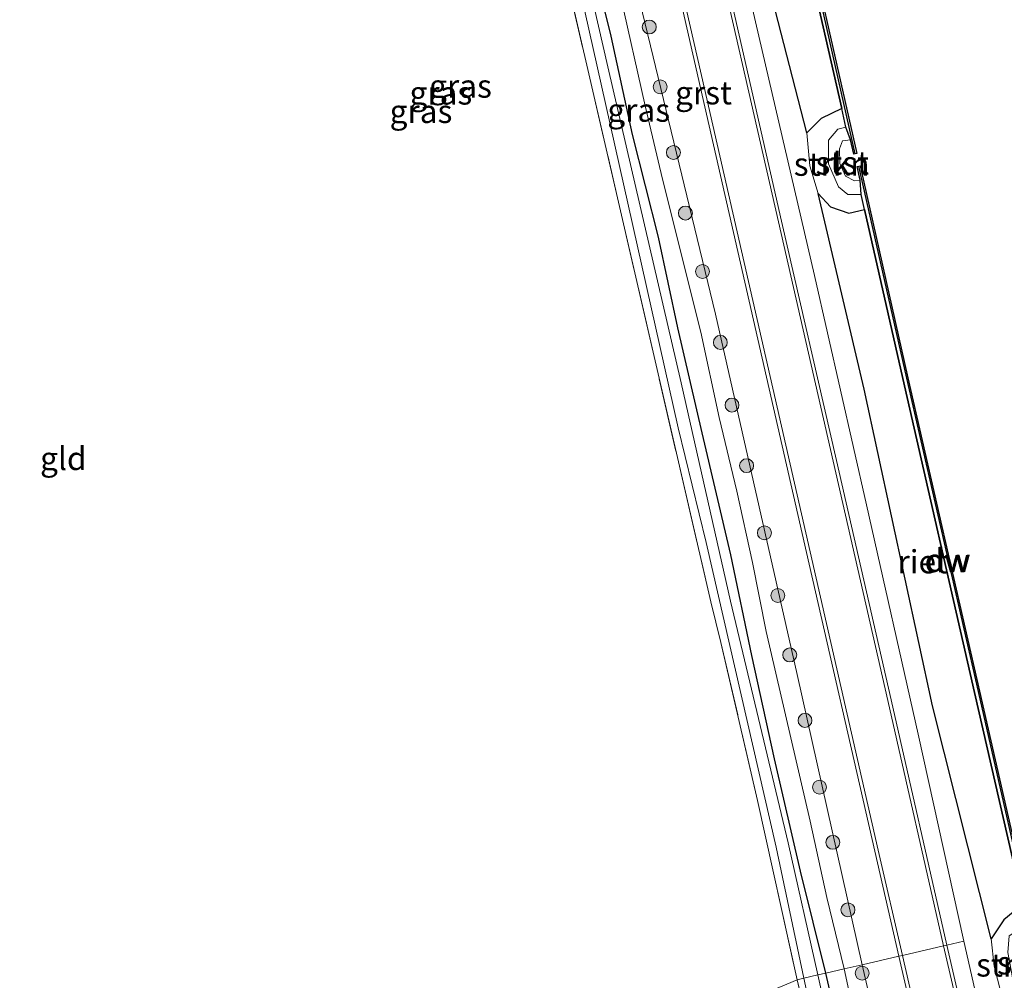
# Model space of a CAD drawing. Units: metres. Extents: x 239995 to 250000, y 474998 to 481251.
# Drawn here: x 240277 to 240383, y 479207 to 479310 of the extents above; entities that cross this region are included whole.
import ezdxf
from ezdxf.enums import TextEntityAlignment as Align

# ---------------------------------------------------------------- set-up
doc = ezdxf.new("R2010")
doc.units = ezdxf.units.M
doc.linetypes.add('IE-TERREINAFSCHEIDING', pattern=[10, 8, -2])
doc.layers.get('0').update_dxf_attribs({"lineweight": 25})
for name, color, linetype, lineweight in [('B-ME-GC-DAMWAND-GV-B6', 10, 'Continuous', 25), ('B-ME-GC-DAMWAND-L-B1', 10, 'Continuous', 25), ('B-ME-GR-BOOM-S-B1', 93, 'Continuous', 18), ('B-ME-GR-STRUIKEN-GV-B6', 93, 'Continuous', 18), ('B-ME-GW-INSTEEKWATERGANG-L-B1', 10, 'Continuous', 25), ('B-ME-GW-KRUINLIJN-L-B1', 93, 'Continuous', 18), ('B-ME-GW-TEENLIJN-L-B1', 93, 'Continuous', 18), ('B-ME-IE-GRASLAND-GV-B6', 93, 'Continuous', 18), ('B-ME-IE-GRONDWERKLIJN-GROND_INGERICHT-GV-B6', 253, 'Continuous', 18), ('B-ME-IE-RIET-GV-B6', 10, 'Continuous', 25), ('B-ME-IE-TERREINAFSCHEIDING-RASTERHEKWERK-L-B1', 8, 'IE-TERREINAFSCHEIDING', 18), ('B-ME-OB-BEKLEDING-GV-B6', 253, 'Continuous', 18), ('B-ME-OB-WATERLIJN-L-B1', 133, 'OB-WATERLIJN', 18), ('B-ME-OG-WATER-GV-B6', 153, 'Continuous', 18), ('B-ME-VH-VERH_SOORT-BITUMEN-GV-B6', 8, 'IE-TERREINAFSCHEIDING-NATUURLIJK-HOUTWAL', 18), ('B-ME-VH-VERH_SOORT-GV-B6', 8, 'Continuous', 18)]:
    doc.layers.add(name, color=color, linetype=linetype, lineweight=lineweight)
doc.styles.add('NLCS-ISO', font='NLCS-ISO.TTF')
doc.linetypes.add('IE-TERREINAFSCHEIDING-NATUURLIJK-HOUTWAL', pattern='A,7,-1.5,[67,NLCS.SHX,S=0.75,R=45,X=0,Y=0],-1.5,7,-1.5,[70,NLCS.SHX,S=0.75,R=0,X=0,Y=0],-1.5', length=20)
doc.linetypes.add('OB-WATERLIJN', pattern='A,10,[32,NLCS.SHX,S=2,R=0,X=0,Y=0],-12', length=22)

# ---------------------------------------------------------------- blocks, each defined once
blk = doc.blocks.new('boom')
blk.add_hatch(color=256).paths.add_polyline_path([(-0.75, 0, 1), (0.75, 0, 1)])
blk.add_circle((0, 0), 0.75)

msp = doc.modelspace()

# ---------------------------------------------------------------- linework, layer by layer
at = {"layer": 'B-ME-GC-DAMWAND-GV-B6'}
for points in [[(240366.5893, 479297.0592, 10.053), (240366.0737, 479298.4165, 10.2571), (240365.6226, 479300.4433, 10.2528), (240360.006, 479325.1474, 10.224), (240352.6349, 479357.4236, 10.2265), (240348.555, 479375.5513, 10.2494), (240348.1416, 479377.388, 10.2517), (240348.0673, 479378.8298, 10.053), (240347.7167, 479380.3917, 10.053), (240348.0231, 479380.4604, 10.053), (240353.1514, 479357.6125, 10.053), (240360.5534, 479325.2727, 10.053), (240367.2464, 479295.5713, 10.053), (240366.9401, 479295.5023, 10.053), (240366.5893, 479297.0592, 10.053)], [(240386.311, 479210.64, 10.053), (240385.6569, 479212.57, 10.2402), (240385.3212, 479214.031, 10.2397), (240379.9247, 479237.5218, 10.232), (240372.1966, 479271.3625, 10.232), (240368.0834, 479289.5429, 10.2485), (240367.7193, 479291.1523, 10.2517), (240367.6279, 479292.7056, 10.053), (240367.2929, 479294.189, 10.053), (240367.5992, 479294.2582, 10.053), (240372.7562, 479271.4253, 10.053), (240380.465, 479237.6687, 10.053), (240386.931, 479209.3344, 10.053), (240386.6249, 479209.2645, 10.053), (240386.311, 479210.64, 10.053)]]:
    msp.add_polyline3d(points, dxfattribs=at)
at = {"layer": 'B-ME-GC-DAMWAND-L-B1'}
for points in [[(240367.0883, 479295.5591, 10.5214), (240360.4003, 479325.2379, 10.495), (240352.9983, 479357.5778, 10.4881), (240347.8731, 479380.4119, 10.4982)], [(240367.4492, 479294.2094, 10.5094), (240372.6031, 479271.3906, 10.4709), (240380.3119, 479237.6338, 10.4913), (240386.7682, 479209.3421, 10.4983)]]:
    msp.add_polyline3d(points, dxfattribs=at)
at = {"layer": 'B-ME-GR-STRUIKEN-GV-B6'}
for points in [[(240366.0737, 479298.4165, 10.2571), (240365.2063, 479298.2091, 10.4714), (240364.2169, 479297.0294, 10.5282), (240364.2053, 479294.4788, 10.6917), (240365.2633, 479291.9852, 10.5492), (240366.2712, 479291.1764, 10.468), (240367.7193, 479291.1523, 10.2517), (240368.0834, 479289.5429, 10.2485), (240366.3809, 479289.1527, 10.3246), (240364.411, 479289.8494, 10.5028), (240363.0809, 479291.2877, 10.5824), (240362.1973, 479294.2495, 10.6437), (240361.8606, 479297.8281, 10.6861), (240363.4031, 479299.3474, 10.4581), (240365.6226, 479300.4433, 10.2528), (240366.0737, 479298.4165, 10.2571)], [(240385.6569, 479212.57, 10.2402), (240383.6727, 479211.3224, 10.4292), (240383.5074, 479209.5321, 10.585), (240383.7755, 479208.1903, 10.6219), (240384.0828, 479206.3981, 10.5538), (240385.0046, 479205.4063, 10.5233), (240387.4352, 479204.9255, 10.2372), (240387.7683, 479203.46, 10.2373), (240385.7372, 479202.9772, 10.3445), (240385.7085, 479202.9901, 10.3456), (240384.2432, 479203.6468, 10.3995), (240382.7746, 479205.2574, 10.62), (240382.0352, 479208.0322, 10.5593), (240381.7223, 479211.0005, 10.5089), (240383.0966, 479213.0365, 10.4346), (240384.1001, 479213.8709, 10.3946), (240385.3212, 479214.031, 10.2397), (240385.6569, 479212.57, 10.2402)]]:
    msp.add_polyline3d(points, dxfattribs=at)
at = {"layer": 'B-ME-GW-INSTEEKWATERGANG-L-B1'}
for points in [[(240363.9054, 479207.2948, 10.37), (240361.1729, 479218.2824, 10.2813), (240358.3677, 479230.3793, 10.2766), (240355.9254, 479241.5157, 10.2982), (240353.6919, 479252.3593, 10.3536), (240350.5763, 479265.5103, 10.4291), (240347.9569, 479276.8125, 10.4892), (240345.9021, 479286.5561, 10.426), (240343.0838, 479297.6392, 10.3367), (240340.7917, 479308.211, 10.3105), (240338.3437, 479318.1034, 10.2274)], [(240327.4854, 479173.6007, 10.4651), (240335.938, 479176.875, 10.429), (240338.745, 479178.777, 9.987), (240357.512, 479185.869, 10.106), (240361.419, 479187.331, 10.059), (240364.6833, 479188.7386, 9.682), (240365.26, 479188.585, 9.731), (240366.462, 479183.127, 9.88), (240367.1484, 479177.9884, 9.9289), (240367.4668, 479177.209, 9.9219), (240367.9698, 479177.1309, 9.8896), (240368.2183, 479177.9172, 9.9204), (240368.094, 479180.452, 10.071), (240367.835, 479182.184, 9.993), (240366.937, 479186.319, 9.812), (240366.446, 479189.545, 9.922), (240367.084, 479190.743, 9.987), (240366.078, 479197.902, 10.394), (240363.9054, 479207.2948, 10.37)]]:
    msp.add_polyline3d(points, dxfattribs=at)
at = {"layer": 'B-ME-GW-KRUINLIJN-L-B1'}
for points in [[(240378.779, 479210.724, 11.894), (240373.8637, 479233.0219, 11.8138), (240368.2789, 479257.7257, 11.8077), (240362.6941, 479282.4296, 11.8016), (240356.3512, 479309.7702, 11.8153), (240350.0083, 479337.1108, 11.829), (240338.9612, 479385.615, 11.8026), (240333.5988, 479410.199, 11.7891), (240328.2363, 479434.783, 11.7756), (240321.1896, 479465.805, 11.8114), (240314.1429, 479496.827, 11.8472)], [(240367.8121, 479208.1995, 11.561), (240360.84, 479239.473, 11.589), (240352.019, 479278.273, 11.618), (240341.9276, 479319.9828, 11.435), (240331.7124, 479365.1477, 11.5102), (240325.81, 479391.0513, 11.557), (240325.0376, 479393.6466, 11.616), (240324.4555, 479395.2443, 11.5961), (240323.8582, 479395.873, 11.5419), (240323.2963, 479396.2131, 11.5375), (240322.2987, 479396.4311, 11.4731), (240320.7718, 479396.4644, 11.4332), (240319.4154, 479396.4063, 11.3898), (240313.9436, 479395.327, 11.2682), (240297.75, 479392.027, 10.856), (240277.399, 479387.215, 10.519), (240277.072, 479386.207, 10.326)], [(240367.7193, 479291.1523, 10.2517), (240366.2712, 479291.1764, 10.468), (240365.2633, 479291.9852, 10.5492), (240364.2053, 479294.4788, 10.6917), (240364.2169, 479297.0294, 10.5282), (240365.2063, 479298.2091, 10.4714), (240366.0737, 479298.4165, 10.2571)], [(240381.4055, 479199.222, 11.734), (240378.779, 479210.724, 11.894)], [(240373.3541, 479172.3827, 11.4896), (240373.5668, 479173.4431, 11.5193), (240373.7888, 479174.4558, 11.5059), (240373.942, 479175.7229, 11.5), (240374.0242, 479176.3515, 11.4985), (240374.075, 479177.0165, 11.4851), (240374.1319, 479177.876, 11.4688), (240374.0243, 479179.0855, 11.4717), (240372.8, 479185.3651, 11.4628), (240371.073, 479194.3376, 11.5371), (240369.0439, 479202.9098, 11.5222), (240367.8121, 479208.1995, 11.561)]]:
    msp.add_polyline3d(points, dxfattribs=at)
at = {"layer": 'B-ME-GW-TEENLIJN-L-B1'}
for points in [[(240365.8834, 479207.7529, 10.3519), (240364.0165, 479215.4498, 10.3075), (240362.2446, 479223.6513, 10.3584), (240357.4763, 479244.1111, 10.4354), (240355.9982, 479251.5215, 10.4446), (240354.3347, 479259.2152, 10.5308), (240352.4385, 479267.1596, 10.5154), (240350.4494, 479276.3441, 10.5478), (240346.3204, 479292.8335, 10.4584), (240344.4426, 479300.7261, 10.4306), (240341.7542, 479312.7518, 10.3567), (240338.8996, 479325.68, 10.3814), (240336.6502, 479335.1765, 10.3644), (240331.2057, 479358.9982, 10.3321), (240328.8505, 479369.3171, 10.3891), (240327.7688, 479375.2784, 10.4322), (240324.1286, 479391.9592, 10.523), (240323.7287, 479392.9812, 10.4876), (240323.5933, 479393.0715, 10.4815), (240321.6323, 479393.2146, 10.4291)], [(240361.8606, 479297.8281, 10.6861), (240355.0895, 479324.2191, 10.6577), (240348.4072, 479356.4539, 10.6053), (240344.3054, 479375.5445, 10.5825)], [(240381.7223, 479211.0005, 10.5089), (240375.4189, 479236.1042, 10.6495), (240368.055, 479270.1962, 10.4747), (240363.0809, 479291.2877, 10.5824)], [(240373.3541, 479172.3827, 11.4896), (240372.7617, 479174.2036, 11.1391), (240372.0026, 479176.6275, 10.5693), (240371.3259, 479178.7925, 10.2721), (240370.6607, 479180.6522, 10.0904), (240370.1712, 479182.2007, 9.9672), (240369.9249, 479183.6251, 9.9241), (240369.6071, 479185.4914, 9.8717), (240369.3579, 479187.6998, 9.8517), (240369.166, 479190.0204, 9.998), (240368.8361, 479192.6941, 10.1027), (240368.24, 479196.0884, 10.2167), (240367.6187, 479199.2762, 10.3661), (240366.8946, 479203.0846, 10.346), (240365.8834, 479207.7529, 10.3519)]]:
    msp.add_polyline3d(points, dxfattribs=at)
at = {"layer": 'B-ME-IE-GRASLAND-GV-B6'}
for points in [[(240381.4055, 479199.222, 11.734), (240378.779, 479210.724, 11.894), (240373.8637, 479233.0219, 11.8138), (240368.2789, 479257.7257, 11.8077), (240362.6941, 479282.4296, 11.8016), (240356.3512, 479309.7702, 11.8153), (240350.0083, 479337.1108, 11.829), (240338.9612, 479385.615, 11.8026), (240333.5988, 479410.199, 11.7891), (240328.2363, 479434.783, 11.7756), (240321.1896, 479465.805, 11.8114), (240314.1429, 479496.827, 11.8472)], [(240314.1429, 479496.827, 11.8472), (240321.1896, 479465.805, 11.8114), (240328.2363, 479434.783, 11.7756), (240333.5988, 479410.199, 11.7891), (240338.9612, 479385.615, 11.8026), (240350.0083, 479337.1108, 11.829), (240356.3512, 479309.7702, 11.8153), (240362.6941, 479282.4296, 11.8016), (240368.2789, 479257.7257, 11.8077), (240373.8637, 479233.0219, 11.8138), (240378.779, 479210.724, 11.894)], [(240378.779, 479210.724, 11.894), (240376.956, 479210.306, 12.0011), (240370.9481, 479236.7378, 11.9701), (240365.05, 479262.5151, 11.9826), (240359.1519, 479288.2924, 11.9951), (240351.0061, 479323.9794, 12.0113), (240342.8603, 479359.6663, 12.0275), (240336.0229, 479389.5075, 12.0178), (240329.1854, 479419.3486, 12.0081), (240323.3903, 479444.8786, 11.9998), (240317.5953, 479470.4087, 11.9916)], [(240322.1415, 479468.8685, 10.8693), (240322.6576, 479466.334, 10.8087), (240323.3069, 479464.423, 10.7077), (240323.9357, 479462.9852, 10.6563), (240324.7191, 479461.8244, 10.5482), (240329.0977, 479442.0124, 10.5431), (240337.1121, 479406.5738, 10.5459), (240342.0964, 479383.7484, 10.6191), (240342.4987, 479380.3913, 10.607), (240343.6357, 479376.7721, 10.6384), (240344.3054, 479375.5445, 10.5825), (240348.4072, 479356.4539, 10.6053), (240355.0895, 479324.2191, 10.6577), (240361.8606, 479297.8281, 10.6861), (240362.1973, 479294.2495, 10.6437), (240363.0809, 479291.2877, 10.5824), (240368.055, 479270.1962, 10.4747), (240375.4189, 479236.1042, 10.6495), (240381.7223, 479211.0005, 10.5089), (240382.0352, 479208.0322, 10.5593), (240382.7746, 479205.2574, 10.62)], [(240331.4141, 479340.0691, 9.4578), (240339.7171, 479303.0608, 9.4578), (240348.02, 479266.0525, 9.4578), (240351.0074, 479253.6911, 9.4578), (240358.5644, 479220.8475, 9.4578), (240361.558, 479206.7456, 9.4578), (240360.838, 479206.577, 10.148), (240356.552, 479225.9049, 10.1403), (240352.6113, 479242.9063, 10.1333), (240351.53, 479247.2748, 10.1324), (240341.4664, 479290.8038, 10.2526), (240331.4028, 479334.3329, 10.3728)], [(240338.3437, 479318.1034, 10.2274), (240340.7917, 479308.211, 10.3105), (240343.0838, 479297.6392, 10.3367), (240345.9021, 479286.5561, 10.426), (240347.9569, 479276.8125, 10.4892), (240350.5763, 479265.5103, 10.4291), (240353.6919, 479252.3593, 10.3536), (240355.9254, 479241.5157, 10.2982), (240358.3677, 479230.3793, 10.2766), (240361.1729, 479218.2824, 10.2813), (240363.9054, 479207.2948, 10.37), (240363.054, 479207.0961, 9.4578), (240359.864, 479221.336, 9.4578), (240353.633, 479247.371, 9.4578), (240348.341, 479270.888, 9.4578), (240340.42, 479304.91, 9.4578), (240332.8749, 479337.8015, 9.4578)], [(240344.3287, 479329.3408, 12.0466), (240350.4228, 479302.6617, 12.0629), (240356.1302, 479277.633, 12.0464), (240361.8376, 479252.6042, 12.03), (240369.1803, 479220.4498, 12.0207), (240371.7859, 479209.1199, 12.0038), (240367.8121, 479208.1995, 11.561), (240360.84, 479239.473, 11.589), (240352.019, 479278.273, 11.618), (240341.9276, 479319.9828, 11.435)], [(240341.9276, 479319.9828, 11.435), (240352.019, 479278.273, 11.618), (240360.84, 479239.473, 11.589), (240367.8121, 479208.1995, 11.561), (240365.8834, 479207.7529, 10.3519), (240364.0165, 479215.4498, 10.3075), (240362.2446, 479223.6513, 10.3584), (240357.4763, 479244.1111, 10.4354), (240355.9982, 479251.5215, 10.4446), (240354.3347, 479259.2152, 10.5308), (240352.4385, 479267.1596, 10.5154), (240350.4494, 479276.3441, 10.5478), (240346.3204, 479292.8335, 10.4584), (240344.4426, 479300.7261, 10.4306), (240341.7542, 479312.7518, 10.3567)], [(240365.8834, 479207.7529, 10.3519), (240363.9054, 479207.2948, 10.37), (240361.1729, 479218.2824, 10.2813), (240358.3677, 479230.3793, 10.2766), (240355.9254, 479241.5157, 10.2982), (240353.6919, 479252.3593, 10.3536), (240350.5763, 479265.5103, 10.4291), (240347.9569, 479276.8125, 10.4892), (240345.9021, 479286.5561, 10.426), (240343.0838, 479297.6392, 10.3367), (240340.7917, 479308.211, 10.3105), (240338.3437, 479318.1034, 10.2274)], [(240341.7542, 479312.7518, 10.3567), (240344.4426, 479300.7261, 10.4306), (240346.3204, 479292.8335, 10.4584), (240350.4494, 479276.3441, 10.5478), (240352.4385, 479267.1596, 10.5154), (240354.3347, 479259.2152, 10.5308), (240355.9982, 479251.5215, 10.4446), (240357.4763, 479244.1111, 10.4354), (240362.2446, 479223.6513, 10.3584), (240364.0165, 479215.4498, 10.3075), (240365.8834, 479207.7529, 10.3519)], [(240381.2718, 479191.6303, 11.9595), (240376.956, 479210.306, 12.0011), (240378.779, 479210.724, 11.894), (240381.4055, 479199.222, 11.734)], [(240366.8946, 479203.0846, 10.346), (240365.8834, 479207.7529, 10.3519), (240367.8121, 479208.1995, 11.561), (240369.0439, 479202.9098, 11.5222)], [(240369.0439, 479202.9098, 11.5222), (240367.8121, 479208.1995, 11.561), (240371.7859, 479209.1199, 12.0038), (240376.0112, 479190.7546, 12.0249)], [(240365.176, 479197.624, 9.4578), (240363.054, 479207.0961, 9.4578), (240363.9054, 479207.2948, 10.37), (240366.078, 479197.902, 10.394)], [(240366.078, 479197.902, 10.394), (240363.9054, 479207.2948, 10.37), (240365.8834, 479207.7529, 10.3519), (240366.8946, 479203.0846, 10.346)], [(240327.762, 479176.221, 9.4578), (240326.7182, 479175.8044, 9.4578), (240326.4939, 479176.4486, 9.7394), (240332.043, 479178.599, 9.719), (240336.828, 479180.716, 9.893), (240353.801, 479187.397, 9.95), (240364.106, 479191.315, 9.983), (240364.057, 479191.682, 10.006), (240363.053, 479196.869, 10.078), (240360.838, 479206.577, 10.148), (240361.558, 479206.7456, 9.4578), (240362.633, 479201.784, 9.4578), (240364.961, 479192.5931, 9.4578), (240364.9555, 479191.0714, 9.4578), (240364.5531, 479190.286, 9.4578), (240363.6299, 479189.9408, 9.4578), (240353.874, 479186.408, 9.4578), (240337.367, 479180.03, 9.4578), (240327.762, 479176.221, 9.4578)]]:
    msp.add_polyline3d(points, dxfattribs=at)
at = {"layer": 'B-ME-IE-GRONDWERKLIJN-GROND_INGERICHT-GV-B6'}
for points in [[(240325.7084, 479359.7226, 10.2834), (240331.4028, 479334.3329, 10.3728), (240341.4664, 479290.8038, 10.2526), (240351.53, 479247.2748, 10.1324), (240352.6113, 479242.9063, 10.1333), (240356.552, 479225.9049, 10.1403), (240360.838, 479206.577, 10.148), (240321.7088, 479190.1924, 10.1355)], [(240326.2608, 479177.118, 9.972), (240321.7088, 479190.1924, 10.1355), (240360.838, 479206.577, 10.148), (240363.053, 479196.869, 10.078), (240364.057, 479191.682, 10.006), (240343.311, 479183.722, 9.989), (240326.2608, 479177.118, 9.972)]]:
    msp.add_polyline3d(points, dxfattribs=at)
at = {"layer": 'B-ME-IE-RIET-GV-B6'}
for points in [[(240365.6226, 479300.4433, 10.2528), (240363.4031, 479299.3474, 10.4581), (240361.8606, 479297.8281, 10.6861), (240355.0895, 479324.2191, 10.6577), (240348.4072, 479356.4539, 10.6053), (240344.3054, 479375.5445, 10.5825), (240346.3938, 479375.1292, 10.3643), (240348.555, 479375.5513, 10.2494), (240352.6349, 479357.4236, 10.2265), (240360.006, 479325.1474, 10.224), (240365.6226, 479300.4433, 10.2528)], [(240368.0834, 479289.5429, 10.2485), (240372.1966, 479271.3625, 10.232), (240379.9247, 479237.5218, 10.232), (240385.3212, 479214.031, 10.2397), (240384.1001, 479213.8709, 10.3946), (240383.0966, 479213.0365, 10.4346), (240381.7223, 479211.0005, 10.5089), (240375.4189, 479236.1042, 10.6495), (240368.055, 479270.1962, 10.4747), (240363.0809, 479291.2877, 10.5824), (240364.411, 479289.8494, 10.5028), (240366.3809, 479289.1527, 10.3246), (240368.0834, 479289.5429, 10.2485)]]:
    msp.add_polyline3d(points, dxfattribs=at)
at = {"layer": 'B-ME-IE-TERREINAFSCHEIDING-RASTERHEKWERK-L-B1'}
for points in [[(240281.1554, 479384.1349, 10.2675), (240312.5933, 479390.1683, 10.2636), (240318.5683, 479391.0247, 10.1459), (240320.014, 479385.1122, 10.194), (240325.7084, 479359.7226, 10.2834), (240331.4028, 479334.3329, 10.3728), (240341.4664, 479290.8038, 10.2526), (240351.53, 479247.2748, 10.1324), (240352.6113, 479242.9063, 10.1333), (240356.552, 479225.9049, 10.1403), (240360.838, 479206.577, 10.148)], [(240360.838, 479206.577, 10.148), (240363.053, 479196.869, 10.078), (240364.057, 479191.682, 10.006)]]:
    msp.add_polyline3d(points, dxfattribs=at)
at = {"layer": 'B-ME-OB-BEKLEDING-GV-B6'}
msp.add_polyline3d([(240366.5893, 479297.0592, 10.053), (240365.708, 479296.9521, 10.053), (240365.3787, 479296.0807, 10.053), (240365.4382, 479294.4939, 10.053), (240366.0418, 479293.1563, 10.053), (240367.0115, 479292.6243, 10.053), (240367.6279, 479292.7056, 10.053), (240367.7193, 479291.1523, 10.2517), (240366.2712, 479291.1764, 10.468), (240365.2633, 479291.9852, 10.5492), (240364.2053, 479294.4788, 10.6917), (240364.2169, 479297.0294, 10.5282), (240365.2063, 479298.2091, 10.4714), (240366.0737, 479298.4165, 10.2571), (240366.5893, 479297.0592, 10.053)], dxfattribs=at)
at = {"layer": 'B-ME-OB-WATERLIJN-L-B1'}
msp.add_polyline3d([(240386.3951, 479206.2904, 10.053), (240385.2881, 479206.874, 10.053), (240384.9731, 479208.2131, 10.053), (240385.0719, 479209.7501, 10.053), (240385.6626, 479210.4774, 10.053), (240386.311, 479210.64, 10.053), (240386.6249, 479209.2645, 10.053), (240386.931, 479209.3344, 10.053), (240380.465, 479237.6687, 10.053), (240372.7562, 479271.4253, 10.053), (240367.5992, 479294.2582, 10.053), (240367.2929, 479294.189, 10.053), (240367.6279, 479292.7056, 10.053), (240367.0115, 479292.6243, 10.053), (240366.0418, 479293.1563, 10.053), (240365.4382, 479294.4939, 10.053), (240365.3787, 479296.0807, 10.053), (240365.708, 479296.9521, 10.053), (240366.5893, 479297.0592, 10.053), (240366.9401, 479295.5023, 10.053), (240367.2464, 479295.5713, 10.053), (240360.5534, 479325.2727, 10.053)], dxfattribs=at)
at = {"layer": 'B-ME-OG-WATER-GV-B6'}
for points in [[(240332.8749, 479337.8015, 9.4578), (240340.42, 479304.91, 9.4578), (240348.341, 479270.888, 9.4578), (240353.633, 479247.371, 9.4578), (240359.864, 479221.336, 9.4578), (240363.054, 479207.0961, 9.4578), (240361.558, 479206.7456, 9.4578), (240358.5644, 479220.8475, 9.4578), (240351.0074, 479253.6911, 9.4578), (240348.02, 479266.0525, 9.4578), (240339.7171, 479303.0608, 9.4578), (240331.4141, 479340.0691, 9.4578)], [(240386.3951, 479206.2904, 10.053), (240385.2881, 479206.874, 10.053), (240384.9731, 479208.2131, 10.053), (240385.0719, 479209.7501, 10.053), (240385.6626, 479210.4774, 10.053), (240386.311, 479210.64, 10.053), (240386.6249, 479209.2645, 10.053), (240386.931, 479209.3344, 10.053), (240380.465, 479237.6687, 10.053), (240372.7562, 479271.4253, 10.053), (240367.5992, 479294.2582, 10.053), (240367.2929, 479294.189, 10.053), (240367.6279, 479292.7056, 10.053), (240367.0115, 479292.6243, 10.053), (240366.0418, 479293.1563, 10.053), (240365.4382, 479294.4939, 10.053), (240365.3787, 479296.0807, 10.053), (240365.708, 479296.9521, 10.053), (240366.5893, 479297.0592, 10.053), (240366.9401, 479295.5023, 10.053), (240367.2464, 479295.5713, 10.053), (240360.5534, 479325.2727, 10.053)], [(240362.633, 479201.784, 9.4578), (240361.558, 479206.7456, 9.4578), (240363.054, 479207.0961, 9.4578), (240365.176, 479197.624, 9.4578)]]:
    msp.add_polyline3d(points, dxfattribs=at)
at = {"layer": 'B-ME-VH-VERH_SOORT-BITUMEN-GV-B6'}
for points in [[(240350.6532, 479323.8987, 12.0113), (240358.799, 479288.2118, 11.9951), (240364.6971, 479262.4345, 11.9826), (240370.5951, 479236.6573, 11.9701), (240376.603, 479210.2258, 12.0011), (240372.1647, 479209.207, 12.0038), (240369.5592, 479220.5366, 12.0207), (240362.2166, 479252.6907, 12.03), (240356.5092, 479277.7194, 12.0464), (240350.8018, 479302.7482, 12.0629), (240344.7077, 479329.427, 12.0466)], [(240376.3628, 479190.8319, 12.0248), (240372.1647, 479209.207, 12.0038), (240376.603, 479210.2258, 12.0011), (240380.9187, 479191.5506, 11.9617)]]:
    msp.add_polyline3d(points, dxfattribs=at)
at = {"layer": 'B-ME-VH-VERH_SOORT-GV-B6'}
for points in [[(240376.956, 479210.306, 12.0011), (240376.603, 479210.2258, 12.0011), (240370.5951, 479236.6573, 11.9701), (240364.6971, 479262.4345, 11.9826), (240358.799, 479288.2118, 11.9951), (240350.6532, 479323.8987, 12.0113), (240342.5074, 479359.5856, 12.0275), (240335.6699, 479389.4268, 12.0178), (240328.8324, 479419.2681, 12.0081), (240323.0373, 479444.7982, 11.9998), (240317.2422, 479470.3283, 11.9916)], [(240317.5953, 479470.4087, 11.9916), (240323.3903, 479444.8786, 11.9998), (240329.1854, 479419.3486, 12.0081), (240336.0229, 479389.5075, 12.0178), (240342.8603, 479359.6663, 12.0275), (240351.0061, 479323.9794, 12.0113), (240359.1519, 479288.2924, 11.9951), (240365.05, 479262.5151, 11.9826), (240370.9481, 479236.7378, 11.9701), (240376.956, 479210.306, 12.0011)], [(240372.1647, 479209.207, 12.0038), (240371.7859, 479209.1199, 12.0038), (240369.1803, 479220.4498, 12.0207), (240361.8376, 479252.6042, 12.03), (240356.1302, 479277.633, 12.0464), (240350.4228, 479302.6617, 12.0629), (240344.3287, 479329.3408, 12.0466), (240338.2346, 479356.0198, 12.0303), (240330.1282, 479391.7771, 12.0523), (240329.503, 479393.4854, 12.0128), (240328.7415, 479394.7526, 11.9828), (240329.1353, 479394.9442, 11.986), (240330.0492, 479393.3246, 12.0198), (240330.5462, 479391.8718, 12.0523), (240338.6137, 479356.1059, 12.0303), (240344.7077, 479329.427, 12.0466), (240350.8018, 479302.7482, 12.0629), (240356.5092, 479277.7194, 12.0464), (240362.2166, 479252.6907, 12.03), (240369.5592, 479220.5366, 12.0207), (240372.1647, 479209.207, 12.0038)], [(240380.9187, 479191.5506, 11.9617), (240376.603, 479210.2258, 12.0011), (240376.956, 479210.306, 12.0011), (240381.2718, 479191.6303, 11.9595)], [(240376.0112, 479190.7546, 12.0249), (240371.7859, 479209.1199, 12.0038), (240372.1647, 479209.207, 12.0038), (240376.3628, 479190.8319, 12.0248)]]:
    msp.add_polyline3d(points, dxfattribs=at)

# ---------------------------------------------------------------- block references
at = {"layer": 'B-ME-GR-BOOM-S-B1', "rotation": 90}
for p in [(240344.8955, 479309.2165, 11.5683), (240346.067, 479302.7609, 11.5584), (240347.493, 479295.6996, 11.4693), (240348.7846, 479289.1705, 11.5584), (240350.6214, 479282.8723, 11.6296), (240352.5496, 479275.2395, 11.5801), (240353.8032, 479268.4874, 11.592), (240355.3785, 479261.962, 11.5188), (240357.298, 479254.7276, 11.5584), (240358.7507, 479247.9739, 11.5188), (240360.0253, 479241.5717, 11.493), (240361.6687, 479234.5206, 11.4435), (240363.2384, 479227.3193, 11.4772), (240364.6738, 479221.3805, 11.4732), (240366.2972, 479214.1063, 11.4673), (240367.8218, 479207.2856, 11.491)]:
    msp.add_blockref('boom', p, dxfattribs=at)

# ---------------------------------------------------------------- texts
at = {"layer": 'B-ME-GC-DAMWAND-GV-B6', "ltscale": 0.2, "style": 'NLCS-ISO'}
msp.add_text('dw', height=2.5, dxfattribs=at).set_placement((240376.98263, 479251.7346), align=Align.MIDDLE_CENTER)
at = {"layer": 'B-ME-GC-DAMWAND-L-B1', "ltscale": 0.2, "style": 'NLCS-ISO'}
msp.add_text('dw', height=2.5, dxfattribs=at).set_placement((240377.09028, 479251.77157), align=Align.MIDDLE_CENTER)
at = {"layer": 'B-ME-GR-STRUIKEN-GV-B6', "ltscale": 0.2, "style": 'NLCS-ISO'}
for p in [(240364.54553, 479294.43565), (240384.19126, 479208.17567)]:
    msp.add_text('strkn', height=2.5, dxfattribs=at).set_placement(p, align=Align.MIDDLE_CENTER)
at = {"layer": 'B-ME-IE-GRASLAND-GV-B6', "ltscale": 0.2, "style": 'NLCS-ISO'}
for p in [(240322.44205, 479302.10865), (240324.55745, 479302.847), (240320.3017, 479300.12005), (240343.75785, 479300.2547)]:
    msp.add_text('gras', height=2.5, dxfattribs=at).set_placement(p, align=Align.MIDDLE_CENTER)
at = {"layer": 'B-ME-IE-GRONDWERKLIJN-GROND_INGERICHT-GV-B6', "ltscale": 0.2, "style": 'NLCS-ISO'}
msp.add_text('gld', height=2.5, dxfattribs=at).set_placement((240281.77224, 479262.73784), align=Align.MIDDLE_CENTER)
at = {"layer": 'B-ME-IE-RIET-GV-B6', "ltscale": 0.2, "style": 'NLCS-ISO'}
msp.add_text('riet', height=2.5, dxfattribs=at).set_placement((240374.35476, 479251.61029), align=Align.MIDDLE_CENTER)
at = {"layer": 'B-ME-OB-BEKLEDING-GV-B6', "ltscale": 0.2, "style": 'NLCS-ISO'}
for p in [(240365.68659, 479294.57512), (240385.2335, 479208.40483)]:
    msp.add_text('stst', height=2.5, dxfattribs=at).set_placement(p, align=Align.MIDDLE_CENTER)
at = {"layer": 'B-ME-VH-VERH_SOORT-GV-B6', "ltscale": 0.2, "style": 'NLCS-ISO'}
msp.add_text('grst', height=2.5, dxfattribs=at).set_placement((240350.74106, 479302.12741), align=Align.MIDDLE_CENTER)

doc.saveas('drawing.dxf')
